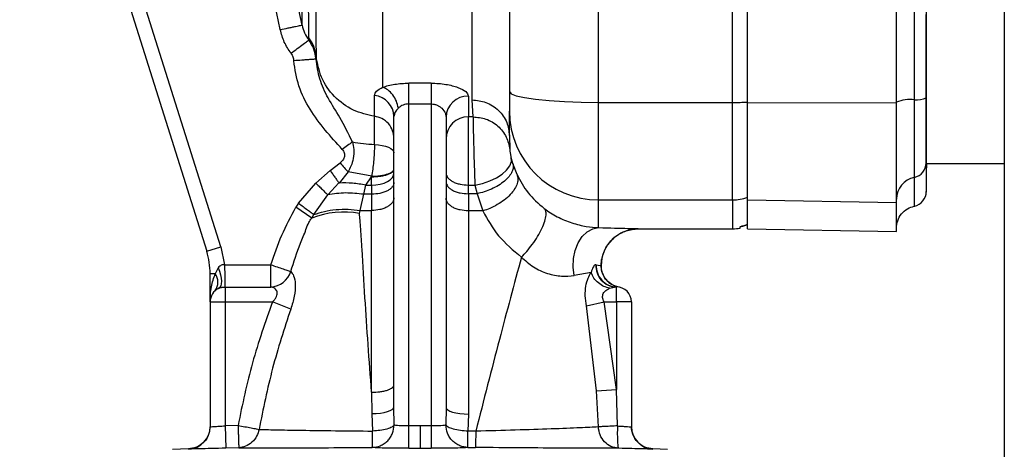
# Paper-space layout 'Blatt2' of a CAD drawing. Units: millimetres. Extents: x 0 to 420, y 0 to 297.
# Drawn here: x 101 to 107, y 189 to 192 of the extents above; entities that cross this region are included whole.
import ezdxf

# ---------------------------------------------------------------- set-up
doc = ezdxf.new("R2010")
doc.units = ezdxf.units.MM

psp = doc.layouts.new('Blatt2')

# ---------------------------------------------------------------- linework, layer by layer
at = {"color": 7, "linetype": 'Continuous', "lineweight": 30}
for p, q in [((107.2016, 231.0871), (107.2016, 154.9871)), ((104.4766, 191.7852), (104.4766, 198.1891)), ((105.3766, 191.7852), (105.3766, 198.1891)), ((100.5873, 194.7703), (101.8435, 190.7862)), ((101.9388, 190.8163), (100.8983, 194.1165)), ((103.8766, 193.0341), (103.8766, 191.8577)), ((102.3378, 192.2734), (102.2041, 192.9082)), ((102.4845, 192.3043), (102.3508, 192.939)), ((106.6766, 191.8759), (106.6766, 192.3759)), ((102.5293, 192.2045), (102.5297, 192.2194)), ((102.5785, 192.0951), (102.578, 192.0756)), ((103.3516, 191.9141), (103.2016, 191.9141)), ((103.2016, 191.775), (103.2016, 191.9141)), ((103.3516, 191.9141), (103.3516, 191.775)), ((106.6766, 191.3759), (106.6766, 191.8759)), ((103.2016, 191.775), (103.3516, 191.775)), ((103.2016, 189.6142), (103.2016, 191.775)), ((103.3516, 191.775), (103.3516, 189.6142)), ((103.6328, 191.6884), (103.6266, 191.8024)), ((104.4766, 191.7852), (105.3766, 191.7852)), ((104.4766, 191.1314), (104.4766, 191.7852)), ((105.3766, 191.1314), (105.3766, 191.7852)), ((105.4771, 191.7852), (106.4771, 191.7831)), ((103.1016, 189.7423), (103.1016, 191.6897)), ((103.4516, 191.6848), (103.4516, 189.7387)), ((103.6328, 191.6884), (103.6016, 191.6884)), ((103.8766, 191.5623), (103.881, 191.47)), ((102.6724, 191.3285), (102.7398, 191.3793)), ((103.9004, 191.3749), (103.8899, 191.4159)), ((103.9281, 191.3005), (103.9004, 191.3749)), ((106.677, 191.3759), (107.2016, 191.3759)), ((102.5764, 191.2443), (102.6724, 191.3285)), ((102.7931, 191.3189), (102.7334, 191.2443)), ((102.9519, 191.2896), (102.7931, 191.3189)), ((102.9513, 191.2859), (102.9519, 191.2896)), ((102.4612, 191.1084), (102.5764, 191.2443)), ((102.7315, 191.2457), (102.657, 191.1653)), ((102.7335, 191.2443), (102.7315, 191.2457)), ((102.8998, 191.1686), (102.9121, 191.2301)), ((102.9121, 191.2301), (102.9513, 191.2859)), ((102.9121, 191.2301), (102.9514, 191.2302)), ((102.9514, 191.2302), (102.9513, 191.2859)), ((102.9514, 191.2302), (102.9513, 191.1689)), ((103.6013, 191.1724), (103.6014, 191.231)), ((103.6014, 191.231), (103.6451, 191.231)), ((103.6451, 191.231), (103.6598, 191.1727)), ((102.5641, 191.0323), (102.657, 191.1653)), ((102.8739, 191.0604), (102.8998, 191.1686)), ((102.9513, 191.1689), (102.8998, 191.1686)), ((102.9513, 191.1689), (102.9512, 191.06)), ((103.6598, 191.1727), (103.6013, 191.1724)), ((103.6013, 191.1724), (103.6013, 191.0574)), ((103.6598, 191.1727), (103.699, 191.057)), ((102.4612, 191.1084), (102.4427, 191.0827)), ((104.4766, 191.1314), (105.3766, 191.1314)), ((104.4766, 190.9453), (104.4766, 191.1314)), ((105.4771, 191.1314), (106.4771, 191.114)), ((102.5493, 191.0086), (102.4427, 191.0827)), ((102.5493, 191.0086), (102.5641, 191.0323)), ((102.8701, 191.0405), (102.8739, 191.0604)), ((102.8739, 191.0604), (102.9512, 191.06)), ((103.699, 191.057), (103.6013, 191.0574)), ((104.7431, 190.9382), (104.743, 190.9401)), ((104.7431, 190.9371), (105.3766, 190.9371)), ((105.4767, 190.9371), (106.4774, 190.9197)), ((101.8435, 190.7862), (101.9388, 190.8163)), ((101.9388, 190.8163), (101.9636, 190.6959)), ((101.9636, 190.6959), (102.2736, 190.6959)), ((102.2736, 190.5466), (102.2736, 190.6959)), ((104.4601, 190.6963), (104.4578, 190.6961)), ((104.4865, 190.6917), (104.4931, 190.6905)), ((104.4924, 190.6921), (104.4965, 190.7287)), ((101.901, 190.6358), (101.8666, 190.6358)), ((101.8666, 190.4471), (101.8666, 190.6358)), ((101.9215, 190.6763), (101.901, 190.6358)), ((104.4252, 190.6437), (104.3111, 190.6227)), ((101.9666, 190.5466), (101.9666, 190.4471)), ((101.9666, 190.5466), (102.2736, 190.5466)), ((104.5504, 190.5385), (104.5937, 190.5471)), ((104.5966, 190.5471), (104.5937, 190.5471)), ((104.5966, 190.4471), (104.5966, 190.5471)), ((101.8666, 190.4471), (101.8666, 189.6094)), ((101.8666, 190.4471), (101.9666, 190.4471)), ((101.9666, 190.4471), (101.9666, 189.6153)), ((101.9666, 190.4471), (102.2856, 190.4471)), ((102.4079, 190.3984), (102.2856, 190.4471)), ((104.3949, 190.4196), (104.5137, 190.4471)), ((104.5966, 189.8596), (104.5137, 190.4471)), ((104.5137, 190.4471), (104.5966, 190.4471)), ((104.6966, 190.4471), (104.5966, 190.4471)), ((104.5966, 190.4471), (104.5966, 189.8596)), ((104.6966, 190.4471), (104.6966, 189.6091)), ((104.4617, 189.8491), (104.3949, 190.4196)), ((102.9513, 189.8405), (102.9536, 189.6976)), ((104.4617, 189.8491), (104.5966, 189.8596)), ((104.4744, 189.608), (104.4617, 189.8491)), ((104.6028, 189.6145), (104.5966, 189.8596)), ((103.1027, 189.6203), (103.1016, 189.7423)), ((103.4516, 189.7387), (103.4506, 189.6203)), ((102.9536, 189.6976), (102.9578, 189.5797)), ((103.6013, 189.6937), (103.5988, 189.5792)), ((102.0541, 189.6181), (101.9666, 189.6153)), ((101.9666, 189.6153), (101.9714, 189.4654)), ((103.2766, 189.6143), (103.2016, 189.6142)), ((103.2019, 189.4643), (103.2016, 189.6142)), ((103.2766, 189.6143), (103.2766, 189.4644)), ((103.3516, 189.6142), (103.2766, 189.6143)), ((103.3516, 189.6142), (103.3513, 189.4643)), ((103.6509, 189.5787), (103.5988, 189.5792)), ((101.7216, 189.4605), (101.6141, 189.4568)), ((102.0589, 189.4682), (101.9714, 189.4654)), ((103.2019, 189.4643), (103.2766, 189.4644)), ((103.2766, 189.4644), (103.3513, 189.4643)), ((103.5978, 189.4704), (103.6496, 189.4699)), ((104.9391, 189.4568), (104.8416, 189.4602))]:
    psp.add_line(p, q, dxfattribs=at)
at = {"color": 1, "linetype": 'Continuous', "lineweight": 30}
for p, q in [((105.3766, 191.1314), (105.3766, 190.9371)), ((104.7431, 190.9372), (104.7431, 190.9382)), ((104.4601, 190.6963), (104.4865, 190.6917)), ((101.7217, 189.4595), (101.7217, 189.4589)), ((104.8415, 189.4585), (104.8415, 189.4592))]:
    psp.add_line(p, q, dxfattribs=at)
at = {"color": 7, "linetype": 'Continuous', "lineweight": 30, "flags": 128}
for points in [[(103.8766, 191.8577), (103.8881, 191.8436), (103.9223, 191.83), (103.9777, 191.8174), (104.0523, 191.8064), (104.1433, 191.7974), (104.247, 191.7907), (104.3595, 191.7866), (104.4766, 191.7852)], [(102.9704, 191.503), (102.9968, 191.5008), (103.0218, 191.4969), (103.0444, 191.4914), (103.0641, 191.4845), (103.0801, 191.4764), (103.0919, 191.4674), (103.0992, 191.4577), (103.1016, 191.4477)], [(103.6451, 191.231), (103.6963, 191.2419), (103.7454, 191.2581), (103.79, 191.2789), (103.8283, 191.3035), (103.8586, 191.3307), (103.8795, 191.3593), (103.8901, 191.3882), (103.8899, 191.4159)], [(102.9514, 191.2302), (102.9807, 191.2317), (103.0088, 191.2362), (103.0348, 191.2436), (103.0576, 191.2536), (103.0763, 191.2657), (103.0902, 191.2795), (103.0987, 191.2946), (103.1016, 191.3102)], [(104.3111, 190.6227), (104.3047, 190.6793), (104.3074, 190.7369), (104.3192, 190.7922), (104.3393, 190.8424), (104.3667, 190.8847), (104.3999, 190.9171), (104.4372, 190.9376), (104.4766, 190.9453)], [(101.9215, 190.6763), (101.9304, 190.6522), (101.9369, 190.6287), (101.941, 190.6065), (101.9425, 190.5864), (101.9413, 190.5688), (101.9374, 190.5545), (101.9311, 190.5437), (101.9225, 190.5369)], [(104.6135, 190.5457), (104.5888, 190.5522), (104.5821, 190.5548)], [(102.9536, 189.6976), (102.9826, 189.6985), (103.0104, 189.7011), (103.036, 189.7053), (103.0584, 189.7109), (103.0767, 189.7176), (103.0904, 189.7253), (103.0988, 189.7336), (103.1016, 189.7423)], [(103.4516, 189.7387), (103.4545, 189.7299), (103.463, 189.7215), (103.4768, 189.7137), (103.4954, 189.7069), (103.5181, 189.7013), (103.544, 189.6971), (103.5721, 189.6946), (103.6013, 189.6937)]]:
    psp.add_lwpolyline(points, dxfattribs=at)
at = {"color": 7, "linetype": 'Continuous', "lineweight": 30}
for centre, radius, start, end in [((102.9561, 191.6867), 0.1455, 1.19506, 84.38873), ((103.5981, 191.6812), 0.1466, 88.64872, 178.58176), ((105.3777, 194.1429), 2.3577, 269.97263, 272.40354), ((106.5717, 191.5606), 0.2443, 84.04339, 112.79861), ((106.614, 191.9655), 0.1628, 264.04339, 292.79861), ((103.6012, 191.5388), 0.1496, 89.84024, 179.83935), ((104.4744, 191.7292), 0.5978, 180.2116, 270.21005), ((103.0175, 192.5723), 1.0704, 259.49806, 267.47595), ((106.5776, 191.3798), 0.0995, 281.27967, 359.84385), ((107.0771, 191.3274), 0.4, 173.03479, 180), ((106.6262, 191.136), 0.1492, 101.27967, 179.84385), ((106.5771, 191.1871), 0.1, 281.52559, 0), ((105.3766, 191.4334), 0.302, 269.99683, 289.33432), ((102.7661, 190.4579), 0.5918, 79.88435, 111.49121), ((104.7431, 190.6872), 0.25, 89.99994, 179.23449), ((105.3766, 191.2371), 0.3, 270, 279.57178), ((101.3666, 190.6358), 0.5, 0, 17.5), ((104.5985, 190.688), 0.141, 176.7176, 268.03598), ((104.6011, 190.6883), 0.1412, 176.76662, 268.16548), ((101.823, 190.5792), 0.0964, 324.04323, 35.95677), ((102.2664, 190.6959), 0.1495, 272.76106, 342.13257), ((101.9666, 190.4471), 0.1, 116.17271, 180), ((104.5966, 190.4471), 0.1, 0, 90), ((101.7166, 189.6094), 0.15, 271.96335, 359.99941), ((104.8466, 189.6091), 0.15, 180.00059, 268.0362)]:
    psp.add_arc(centre, radius, start, end, dxfattribs=at)
at = {"color": 1, "linetype": 'Continuous', "lineweight": 30}
psp.add_arc((104.6381, 190.6886), 0.145, 179.23388, 247.30151, dxfattribs=at)
at = {"color": 7, "linetype": 'Continuous', "lineweight": 30}
for points in [[(105.4771, 191.7852), (105.4771, 192.3174), (105.4771, 193.3818), (105.4771, 194.9871), (105.4771, 196.5925), (105.4771, 197.6569), (105.4771, 198.1891)], [(106.4771, 191.7831), (106.4771, 192.3156), (106.4771, 193.3807), (106.4771, 194.9871), (106.4771, 196.5936), (106.4771, 197.6586), (106.4771, 198.1912)], [(106.5971, 198.1707), (106.5971, 197.6416), (106.5971, 196.5833), (106.5971, 194.9871), (106.5971, 193.391), (106.5971, 192.3327), (106.5971, 191.8036)], [(105.4766, 191.7873), (105.4766, 192.1858), (105.4766, 192.9828), (105.4766, 193.7839), (105.4766, 194.1845)], [(103.8766, 191.8577), (103.8766, 191.8414), (103.8766, 191.8088), (103.8766, 191.7681), (103.8766, 191.7378), (103.8766, 191.7306), (103.8766, 191.727)], [(105.4771, 191.1314), (105.4771, 191.1494), (105.4771, 191.1854), (105.4771, 191.3368), (105.4771, 191.5406), (105.4771, 191.7037), (105.4771, 191.7852)], [(106.4771, 191.114), (106.4771, 191.1325), (106.4771, 191.1693), (106.4771, 191.3243), (106.4771, 191.5328), (106.4771, 191.6997), (106.4771, 191.7831)], [(106.5971, 191.8036), (106.5971, 191.7386), (106.5971, 191.6086), (106.5971, 191.4461), (106.5971, 191.3253), (106.5971, 191.2966), (106.5971, 191.2823)], [(103.8766, 191.5623), (103.8766, 191.5801), (103.8766, 191.6159), (103.8766, 191.6899), (103.8766, 191.727)], [(102.8224, 191.5198), (102.8118, 191.5121), (102.7907, 191.4967), (102.7665, 191.479), (102.7543, 191.4702)], [(102.7398, 191.3793), (102.7492, 191.3686), (102.7681, 191.3472), (102.7847, 191.3284), (102.7931, 191.3189)], [(105.4766, 190.9665), (105.4766, 190.9832), (105.4766, 191.0166), (105.4766, 191.1045), (105.4766, 191.1484)], [(105.4771, 190.9371), (105.4771, 190.9452), (105.4771, 190.9615), (105.4771, 191.0747), (105.4771, 191.1314)], [(106.4771, 190.9197), (106.4771, 190.9278), (106.4771, 190.944), (106.4771, 191.0574), (106.4771, 191.114)]]:
    psp.add_open_spline(points, degree=3, dxfattribs=at)
for points, knots in [([(106.6771, 198.1588), (106.6771, 197.6319), (106.6771, 196.5775), (106.6771, 194.9873), (106.6771, 193.3969), (106.6771, 192.3426), (106.6771, 191.8154)], [0, 0, 0, 0, 0.249913, 0.5, 0.749999, 1, 1, 1, 1]), ([(102.4845, 192.3043), (102.4845, 192.3249), (102.4845, 192.366), (102.4845, 192.4956), (102.4845, 192.672), (102.4845, 192.8965), (102.4845, 193.1632), (102.4845, 193.4674), (102.4845, 193.8013), (102.4845, 194.043), (102.4845, 194.1639)], [0, 0, 0, 0, 0.125, 0.25, 0.375001, 0.500002, 0.625002, 0.750002, 0.875002, 1, 1, 1, 1]), ([(102.5297, 192.2194), (102.5292, 192.2607), (102.5284, 192.3433), (102.5283, 192.5407), (102.5282, 192.6394)], [0, 0, 0, 0, 0.499929, 1, 1, 1, 1]), ([(102.5766, 192.5165), (102.5767, 192.4159), (102.5768, 192.2152), (102.5779, 192.1351), (102.5785, 192.0951)], [0, 0, 0, 0, 0.5009712, 1, 1, 1, 1]), ([(103.0266, 191.8873), (103.0266, 191.9677), (103.0266, 192.1283), (103.0266, 192.3813), (103.0266, 192.5078)], [0, 0, 0, 0, 0.500138, 1, 1, 1, 1]), ([(103.6266, 191.8024), (103.6266, 191.8405), (103.6266, 191.9168), (103.6266, 192.0795), (103.6266, 192.2728), (103.6266, 192.4294), (103.6266, 192.5078)], [0, 0, 0, 0, 0.249893, 0.49986, 0.749902, 1, 1, 1, 1]), ([(102.3378, 192.2734), (102.356, 192.2772), (102.384, 192.2831), (102.4177, 192.2902), (102.441, 192.2952), (102.46, 192.2992), (102.4785, 192.3031), (102.4822, 192.3038), (102.4845, 192.3043)], [0, 0, 0, 0, 0.239797, 0.368579, 0.500001, 0.631423, 0.760205, 1, 1, 1, 1]), ([(102.4845, 192.3043), (102.4893, 192.2865), (102.4988, 192.2508), (102.5192, 192.2199), (102.5293, 192.2045)], [0, 0, 0, 0, 0.500574, 1, 1, 1, 1]), ([(102.4095, 192.1149), (102.3932, 192.1394), (102.3607, 192.1883), (102.3454, 192.245), (102.3378, 192.2734)], [0, 0, 0, 0, 0.499985, 1, 1, 1, 1]), ([(102.5785, 192.0951), (102.5748, 192.1175), (102.5673, 192.1623), (102.5422, 192.2004), (102.5297, 192.2194)], [0, 0, 0, 0, 0.5, 1, 1, 1, 1]), ([(102.4095, 192.1149), (102.424, 192.1257), (102.4541, 192.1483), (102.4934, 192.1777), (102.5216, 192.1988), (102.5268, 192.2027), (102.5293, 192.2045)], [0, 0, 0, 0, 0.240962, 0.5, 0.759038, 1, 1, 1, 1]), ([(102.578, 192.0756), (102.5745, 192.0988), (102.5674, 192.1452), (102.542, 192.1848), (102.5293, 192.2045)], [0, 0, 0, 0, 0.499805, 1, 1, 1, 1]), ([(102.4095, 192.1149), (102.4144, 192.1071), (102.4243, 192.0916), (102.4271, 192.0734), (102.4284, 192.0643)], [0, 0, 0, 0, 0.49998, 1, 1, 1, 1]), ([(102.9704, 191.692), (102.9218, 191.7029), (102.8219, 191.7252), (102.6966, 191.8199), (102.6065, 191.9475), (102.5876, 192.0469), (102.5785, 192.0951)], [0, 0, 0, 0, 0.243818, 0.501533, 0.758414, 1, 1, 1, 1]), ([(102.578, 192.0756), (102.5756, 192.0754), (102.572, 192.0751), (102.5531, 192.0737), (102.5338, 192.0722), (102.51, 192.0705), (102.4756, 192.0679), (102.447, 192.0657), (102.4284, 192.0643)], [0, 0, 0, 0, 0.239761, 0.368556, 0.5, 0.631444, 0.760239, 1, 1, 1, 1]), ([(102.7543, 191.4702), (102.6764, 191.5557), (102.5596, 191.684), (102.4546, 191.8928), (102.4372, 192.0072), (102.4284, 192.0643)], [0, 0, 0, 0, 0.500246, 0.750193, 1, 1, 1, 1]), ([(102.8224, 191.5198), (102.7953, 191.5754), (102.7459, 191.6764), (102.6593, 191.8085), (102.5985, 191.9394), (102.5847, 192.0309), (102.578, 192.0756)], [0, 0, 0, 0, 0.304988, 0.555002, 0.782702, 1, 1, 1, 1]), ([(102.9704, 191.8315), (102.9727, 191.8414), (102.9772, 191.8606), (103.0104, 191.8785), (103.0266, 191.8873)], [0, 0, 0, 0, 0.5133847, 1, 1, 1, 1]), ([(103.0266, 191.8873), (103.0386, 191.8911), (103.0626, 191.8989), (103.1058, 191.9073), (103.1526, 191.913), (103.1852, 191.9137), (103.2016, 191.9141)], [0, 0, 0, 0, 0.24766, 0.497107, 0.748119, 1, 1, 1, 1]), ([(103.1316, 191.747), (103.1276, 191.7625), (103.1195, 191.7943), (103.0941, 191.8371), (103.062, 191.8711), (103.0382, 191.882), (103.0266, 191.8873)], [0, 0, 0, 0, 0.243119, 0.499998, 0.756877, 1, 1, 1, 1]), ([(103.3516, 191.9141), (103.3685, 191.9137), (103.4021, 191.9129), (103.466, 191.905), (103.5346, 191.8873), (103.5907, 191.8581), (103.598, 191.8378), (103.6016, 191.8277)], [0, 0, 0, 0, 0.128171, 0.25586, 0.507414, 0.755002, 1, 1, 1, 1]), ([(102.9704, 191.692), (102.9704, 191.7069), (102.9704, 191.7366), (102.9704, 191.7999), (102.9704, 191.8315)], [0, 0, 0, 0, 0.500242, 1, 1, 1, 1]), ([(103.6016, 191.8277), (103.6016, 191.7961), (103.6016, 191.7329), (103.6016, 191.7032), (103.6016, 191.6884)], [0, 0, 0, 0, 0.49995, 1, 1, 1, 1]), ([(103.2016, 191.775), (103.1951, 191.7746), (103.1817, 191.7738), (103.1631, 191.7679), (103.1458, 191.7589), (103.1365, 191.7512), (103.1316, 191.747)], [0, 0, 0, 0, 0.232754, 0.478728, 0.722386, 1, 1, 1, 1]), ([(103.3516, 191.775), (103.3583, 191.7746), (103.3721, 191.7737), (103.3912, 191.7674), (103.4088, 191.7579), (103.431, 191.7399), (103.4441, 191.7193), (103.4507, 191.6986), (103.4513, 191.69), (103.4516, 191.6848)], [0, 0, 0, 0, 0.1087122, 0.2238746, 0.3378501, 0.468413, 0.7785208, 0.8654768, 1, 1, 1, 1]), ([(103.6266, 191.8024), (103.6581, 191.7992), (103.7064, 191.7942), (103.7646, 191.7643), (103.8047, 191.7333), (103.837, 191.6948), (103.8681, 191.6389), (103.8733, 191.5925), (103.8766, 191.5623)], [0, 0, 0, 0, 0.239457, 0.368361, 0.5, 0.631639, 0.760543, 1, 1, 1, 1]), ([(105.4766, 191.1484), (105.4766, 191.1684), (105.4766, 191.2049), (105.4765, 191.3507), (105.4766, 191.5408), (105.4766, 191.7), (105.4766, 191.7873)], [0, 0, 0, 0, 0.273192, 0.500306, 0.726237, 1, 1, 1, 1]), ([(106.6771, 191.8154), (106.6771, 191.7622), (106.6771, 191.6647), (106.6771, 191.5283), (106.6771, 191.4195), (106.6771, 191.3924), (106.6771, 191.3795)], [0, 0, 0, 0, 0.24451, 0.448683, 0.737881, 1, 1, 1, 1]), ([(103.1016, 191.5441), (103.0998, 191.5614), (103.0961, 191.5974), (103.0665, 191.6448), (103.0229, 191.68), (102.9875, 191.6881), (102.9704, 191.692)], [0, 0, 0, 0, 0.241657, 0.5, 0.758343, 1, 1, 1, 1]), ([(102.9704, 191.503), (102.9704, 191.5276), (102.9704, 191.577), (102.9704, 191.6348), (102.9704, 191.6769), (102.9704, 191.687), (102.9704, 191.692)], [0, 0, 0, 0, 0.25001, 0.499993, 0.750003, 1, 1, 1, 1]), ([(103.1316, 191.747), (103.123, 191.7381), (103.1055, 191.7201), (103.1029, 191.6999), (103.1016, 191.6897)], [0, 0, 0, 0, 0.492657, 1, 1, 1, 1]), ([(103.6014, 191.231), (103.6014, 191.2534), (103.6013, 191.2983), (103.6013, 191.3741), (103.6013, 191.4503), (103.6014, 191.5228), (103.6014, 191.5868), (103.6015, 191.6381), (103.6015, 191.6748), (103.6016, 191.6839), (103.6016, 191.6884)], [0, 0, 0, 0, 0.125003, 0.250003, 0.374998, 0.499989, 0.624997, 0.749997, 0.875001, 1, 1, 1, 1]), ([(103.6328, 191.6884), (103.662, 191.6855), (103.7225, 191.6794), (103.8021, 191.63), (103.8611, 191.5574), (103.8745, 191.4984), (103.881, 191.47)], [0, 0, 0, 0, 0.241599, 0.5, 0.758401, 1, 1, 1, 1]), ([(103.6328, 191.6884), (103.6328, 191.6838), (103.6329, 191.6747), (103.6336, 191.6374), (103.6346, 191.5857), (103.6361, 191.5213), (103.638, 191.4488), (103.6402, 191.373), (103.6427, 191.2978), (103.6443, 191.2533), (103.6451, 191.231)], [0, 0, 0, 0, 0.126061, 0.251942, 0.377639, 0.502847, 0.627629, 0.751952, 0.875971, 1, 1, 1, 1]), ([(102.8224, 191.5198), (102.8259, 191.5033), (102.8336, 191.4674), (102.83, 191.4111), (102.8158, 191.3597), (102.8001, 191.3315), (102.7931, 191.3189)], [0, 0, 0, 0, 0.245513, 0.533761, 0.79226, 1, 1, 1, 1]), ([(102.9704, 191.503), (102.9701, 191.4837), (102.9696, 191.4462), (102.9638, 191.3726), (102.9565, 191.3218), (102.9519, 191.2896)], [0, 0, 0, 0, 0.276637, 0.54083, 1, 1, 1, 1]), ([(102.7543, 191.4702), (102.7592, 191.4629), (102.7666, 191.4519), (102.7704, 191.4347), (102.7695, 191.4217), (102.7651, 191.4094), (102.7558, 191.3945), (102.7461, 191.3853), (102.7398, 191.3793)], [0, 0, 0, 0, 0.249784, 0.376896, 0.499644, 0.61819, 0.749777, 1, 1, 1, 1]), ([(103.8899, 191.4159), (103.8894, 191.4185), (103.8883, 191.4235), (103.8865, 191.4325), (103.8849, 191.4417), (103.8835, 191.4504), (103.8825, 191.4579), (103.8814, 191.4664), (103.8811, 191.4685), (103.881, 191.47)], [0, 0, 0, 0, 0.116092, 0.225459, 0.333859, 0.44755, 0.571037, 0.705831, 1, 1, 1, 1]), ([(103.9004, 191.3749), (103.9018, 191.3665), (103.9046, 191.3492), (103.8959, 191.3196), (103.8763, 191.2882), (103.8451, 191.2568), (103.8045, 191.2278), (103.7577, 191.2035), (103.7088, 191.1845), (103.6758, 191.1766), (103.6598, 191.1727)], [0, 0, 0, 0, 0.114861, 0.237992, 0.367326, 0.5, 0.632675, 0.762009, 0.885139, 1, 1, 1, 1]), ([(106.6771, 191.3795), (106.6771, 191.3269), (106.6771, 191.2215), (106.6771, 191.1711), (106.6771, 191.1871), (106.6771, 191.1871)], [0, 0, 0, 0, 0.499868, 0.999916, 1, 1, 1, 1]), ([(102.6724, 191.3285), (102.6778, 191.321), (102.6886, 191.3058), (102.7043, 191.2838), (102.7191, 191.2632), (102.7274, 191.2515), (102.7315, 191.2457)], [0, 0, 0, 0, 0.247434, 0.499477, 0.751788, 1, 1, 1, 1]), ([(102.9513, 191.2859), (102.9702, 191.2866), (102.9993, 191.2877), (103.0343, 191.2942), (103.0584, 191.3009), (103.0778, 191.3093), (103.0965, 191.3214), (103.0996, 191.3316), (103.1016, 191.3381)], [0, 0, 0, 0, 0.239432, 0.368345, 0.5, 0.631655, 0.760568, 1, 1, 1, 1]), ([(102.9519, 191.2896), (102.9708, 191.2903), (102.9997, 191.2914), (103.0346, 191.2977), (103.0586, 191.3042), (103.0779, 191.3123), (103.0965, 191.3241), (103.0996, 191.3339), (103.1016, 191.3403)], [0, 0, 0, 0, 0.239486, 0.368379, 0.5, 0.631621, 0.760514, 1, 1, 1, 1]), ([(103.4516, 191.3105), (103.4536, 191.3005), (103.4567, 191.2852), (103.4753, 191.2667), (103.4947, 191.2539), (103.5187, 191.2436), (103.5535, 191.2337), (103.5825, 191.2321), (103.6014, 191.231)], [0, 0, 0, 0, 0.239479, 0.368375, 0.5, 0.631625, 0.760521, 1, 1, 1, 1]), ([(103.9281, 191.3005), (103.9307, 191.2917), (103.9362, 191.2735), (103.9309, 191.2405), (103.9141, 191.204), (103.8844, 191.166), (103.8444, 191.13), (103.7975, 191.0988), (103.7482, 191.0737), (103.715, 191.0624), (103.699, 191.057)], [0, 0, 0, 0, 0.113868, 0.236768, 0.366524, 0.500001, 0.633478, 0.763233, 0.886133, 1, 1, 1, 1]), ([(103.9281, 191.3005), (103.9497, 191.2588), (103.9922, 191.1768), (104.0717, 191.1074), (104.1108, 191.0734)], [0, 0, 0, 0, 0.509032, 1, 1, 1, 1]), ([(102.5764, 191.2443), (102.5839, 191.2369), (102.5991, 191.222), (102.621, 191.2007), (102.641, 191.181), (102.6517, 191.1705), (102.657, 191.1653)], [0, 0, 0, 0, 0.247146, 0.5, 0.752854, 1, 1, 1, 1]), ([(102.9121, 191.2301), (102.8822, 191.2352), (102.8207, 191.2455), (102.7631, 191.2447), (102.7335, 191.2443)], [0, 0, 0, 0, 0.485903, 1, 1, 1, 1]), ([(103.1016, 191.2489), (103.0996, 191.2388), (103.0965, 191.2233), (103.0778, 191.2046), (103.0583, 191.1918), (103.0343, 191.1815), (102.9993, 191.1715), (102.9702, 191.1699), (102.9513, 191.1689)], [0, 0, 0, 0, 0.23943, 0.368344, 0.5, 0.631657, 0.760571, 1, 1, 1, 1]), ([(103.4516, 191.2519), (103.4536, 191.2419), (103.4567, 191.2265), (103.4753, 191.208), (103.4946, 191.1953), (103.5186, 191.185), (103.5535, 191.1751), (103.5825, 191.1734), (103.6013, 191.1724)], [0, 0, 0, 0, 0.239483, 0.368377, 0.499999, 0.631621, 0.760516, 1, 1, 1, 1]), ([(102.8998, 191.1686), (102.8581, 191.1731), (102.772, 191.1825), (102.6962, 191.1712), (102.657, 191.1653)], [0, 0, 0, 0, 0.483565, 1, 1, 1, 1]), ([(102.4612, 191.1084), (102.4713, 191.101), (102.4919, 191.0857), (102.5208, 191.0644), (102.5462, 191.0455), (102.5582, 191.0367), (102.5641, 191.0323)], [0, 0, 0, 0, 0.245873, 0.5, 0.754127, 1, 1, 1, 1]), ([(103.1016, 191.1455), (103.0996, 191.1347), (103.0965, 191.1181), (103.0777, 191.0982), (103.0583, 191.0845), (103.0342, 191.0735), (102.9992, 191.0629), (102.9701, 191.0611), (102.9512, 191.06)], [0, 0, 0, 0, 0.239423, 0.368338, 0.499999, 0.63166, 0.760576, 1, 1, 1, 1]), ([(103.6013, 191.0574), (103.5824, 191.0585), (103.5534, 191.0603), (103.5186, 191.071), (103.4946, 191.082), (103.4753, 191.0956), (103.4567, 191.1155), (103.4536, 191.1319), (103.4516, 191.1427)], [0, 0, 0, 0, 0.239489, 0.368381, 0.5, 0.631619, 0.760511, 1, 1, 1, 1]), ([(106.4771, 190.9422), (106.4787, 190.9588), (106.482, 190.993), (106.5087, 191.0388), (106.5482, 191.0741), (106.5811, 191.0842), (106.5971, 191.0891)], [0, 0, 0, 0, 0.242529, 0.5, 0.757471, 1, 1, 1, 1]), ([(102.2736, 190.6959), (102.297, 190.7625), (102.3436, 190.8957), (102.4097, 191.0204), (102.4427, 191.0827)], [0, 0, 0, 0, 0.500237, 1, 1, 1, 1]), ([(102.5641, 191.0323), (102.5867, 191.0404), (102.6315, 191.0563), (102.7104, 191.0675), (102.7919, 191.0698), (102.8471, 191.0635), (102.8739, 191.0604)], [0, 0, 0, 0, 0.260519, 0.51702, 0.764778, 1, 1, 1, 1]), ([(102.9513, 189.8405), (102.9354, 190.0547), (102.911, 190.3846), (102.8915, 190.7401), (102.8797, 190.9109), (102.874, 190.9908), (102.8713, 191.0254), (102.8701, 191.0405)], [0, 0, 0, 0, 0.511114, 0.787302, 0.907012, 0.959351, 1, 1, 1, 1]), ([(102.9513, 189.8405), (102.9512, 190.054), (102.9512, 190.4815), (102.9512, 190.867), (102.9512, 191.06)], [0, 0, 0, 0, 0.4994103, 1, 1, 1, 1]), ([(103.6013, 191.0574), (103.6012, 190.8423), (103.6012, 190.4129), (103.6013, 189.9332), (103.6013, 189.6937)], [0, 0, 0, 0, 0.5007397, 1, 1, 1, 1]), ([(103.699, 191.057), (103.7303, 190.9996), (103.7932, 190.8844), (103.9027, 190.7933), (103.9577, 190.7475)], [0, 0, 0, 0, 0.497614, 1, 1, 1, 1]), ([(103.9577, 190.7475), (103.9697, 190.7599), (103.995, 190.7859), (104.0326, 190.8331), (104.0679, 190.8857), (104.0969, 190.9395), (104.1164, 190.9888), (104.1245, 191.0288), (104.1228, 191.0579), (104.1147, 191.0684), (104.1108, 191.0734)], [0, 0, 0, 0, 0.111651, 0.234003, 0.364697, 0.5, 0.635303, 0.765997, 0.888349, 1, 1, 1, 1]), ([(104.1108, 191.0734), (104.1247, 191.0634), (104.1518, 191.044), (104.1986, 191.0173), (104.2474, 190.9945), (104.3151, 190.9695), (104.3989, 190.9501), (104.45, 190.9469), (104.4766, 190.9453)], [0, 0, 0, 0, 0.123254, 0.239394, 0.356826, 0.476096, 0.726939, 1, 1, 1, 1]), ([(102.4087, 190.6501), (102.4289, 190.7141), (102.459, 190.8096), (102.5061, 190.9166), (102.5254, 190.9756), (102.5424, 190.999), (102.5493, 191.0086)], [0, 0, 0, 0, 0.520311, 0.775723, 0.90917, 1, 1, 1, 1]), ([(105.4766, 190.9665), (105.4687, 190.9633), (105.4547, 190.9577), (105.4351, 190.9531), (105.4266, 190.9512)], [0, 0, 0, 0, 0.564982, 1, 1, 1, 1]), ([(105.4266, 190.9512), (105.4351, 190.9531), (105.4547, 190.9577), (105.4687, 190.9633), (105.4766, 190.9665)], [0, 0, 0, 0, 0.4350067, 1, 1, 1, 1]), ([(104.4766, 190.9453), (104.5501, 190.9433), (104.6603, 190.9404), (104.7317, 190.9379), (104.7393, 190.9374), (104.7431, 190.9372)], [0, 0, 0, 0, 0.499523, 0.749939, 1, 1, 1, 1]), ([(104.4965, 190.7287), (104.5043, 190.7569), (104.52, 190.8142), (104.5805, 190.8837), (104.6587, 190.9292), (104.7156, 190.9347), (104.7431, 190.9373)], [0, 0, 0, 0, 0.249042, 0.507496, 0.761819, 1, 1, 1, 1]), ([(105.4266, 190.9413), (105.4266, 190.9413), (105.4266, 190.9381), (105.4266, 190.9446), (105.4266, 190.9512)], [0, 0, 0, 0, 0.000099, 1, 1, 1, 1]), ([(101.9636, 190.6959), (101.9597, 190.696), (101.9519, 190.6964), (101.9405, 190.6929), (101.9299, 190.6862), (101.9244, 190.6797), (101.9215, 190.6763)], [0, 0, 0, 0, 0.234994, 0.461984, 0.719536, 1, 1, 1, 1]), ([(101.9636, 190.6959), (101.9638, 190.6805), (101.9642, 190.6552), (101.9647, 190.6214), (101.9651, 190.5943), (101.9655, 190.5724), (101.966, 190.5541), (101.9664, 190.5495), (101.9666, 190.5466)], [0, 0, 0, 0, 0.2079046, 0.3435868, 0.5001798, 0.6575953, 0.7934908, 1, 1, 1, 1]), ([(102.2736, 190.6959), (102.2881, 190.691), (102.3179, 190.6809), (102.3583, 190.6672), (102.3912, 190.656), (102.4029, 190.652), (102.4087, 190.6501)], [0, 0, 0, 0, 0.243738, 0.499998, 0.754935, 1, 1, 1, 1]), ([(103.9577, 190.7475), (103.9086, 190.5653), (103.8082, 190.192), (103.7041, 189.7863), (103.6509, 189.5787)], [0, 0, 0, 0, 0.488007, 1, 1, 1, 1]), ([(103.9577, 190.7475), (103.9831, 190.7242), (104.0208, 190.6896), (104.0843, 190.6558), (104.1488, 190.6306), (104.2313, 190.6156), (104.2842, 190.6203), (104.3111, 190.6227)], [0, 0, 0, 0, 0.253222, 0.376357, 0.498683, 0.745155, 1, 1, 1, 1]), ([(104.4578, 190.6961), (104.4551, 190.6953), (104.4494, 190.6935), (104.4363, 190.6779), (104.4298, 190.6578), (104.4252, 190.6437)], [0, 0, 0, 0, 0.214884, 0.446672, 1, 1, 1, 1]), ([(101.8666, 190.4471), (101.8676, 190.4806), (101.8696, 190.545), (101.8908, 190.6064), (101.901, 190.6358)], [0, 0, 0, 0, 0.51936, 1, 1, 1, 1]), ([(102.4087, 190.6501), (102.4155, 190.6421), (102.4298, 190.6256), (102.4412, 190.565), (102.4357, 190.4855), (102.4171, 190.4274), (102.4079, 190.3984)], [0, 0, 0, 0, 0.22789, 0.475893, 0.738158, 1, 1, 1, 1]), ([(104.3949, 190.4196), (104.3915, 190.4426), (104.3845, 190.4891), (104.3891, 190.5532), (104.4035, 190.6073), (104.4181, 190.6317), (104.4253, 190.6437)], [0, 0, 0, 0, 0.253106, 0.510154, 0.76067, 1, 1, 1, 1]), ([(104.5504, 190.5385), (104.5373, 190.5418), (104.5104, 190.5485), (104.4736, 190.5728), (104.4429, 190.6052), (104.4311, 190.631), (104.4253, 190.6437)], [0, 0, 0, 0, 0.244292, 0.5, 0.755708, 1, 1, 1, 1]), ([(104.5843, 190.554), (104.5712, 190.5605), (104.5448, 190.5739), (104.515, 190.6081), (104.496, 190.6483), (104.494, 190.6768), (104.4931, 190.6906)], [0, 0, 0, 0, 0.250333, 0.507119, 0.76008, 1, 1, 1, 1]), ([(101.9225, 190.5369), (101.9293, 190.5397), (101.9429, 190.5453), (101.9587, 190.5462), (101.9666, 190.5466)], [0, 0, 0, 0, 0.500355, 1, 1, 1, 1]), ([(102.2856, 190.4471), (102.2913, 190.4532), (102.3016, 190.4642), (102.313, 190.482), (102.3186, 190.4993), (102.3177, 190.5148), (102.3109, 190.5276), (102.3005, 190.5372), (102.2874, 190.5439), (102.2783, 190.5457), (102.2736, 190.5466)], [0, 0, 0, 0, 0.146477, 0.266702, 0.381191, 0.493292, 0.601996, 0.734586, 0.865691, 1, 1, 1, 1]), ([(104.5137, 190.4471), (104.5112, 190.452), (104.5065, 190.4613), (104.5029, 190.476), (104.5031, 190.4902), (104.5089, 190.5081), (104.5252, 190.5263), (104.5417, 190.5343), (104.5504, 190.5385)], [0, 0, 0, 0, 0.124304, 0.235624, 0.346527, 0.463037, 0.715994, 1, 1, 1, 1]), ([(102.2856, 190.4471), (102.2376, 190.3116), (102.1416, 190.0405), (102.0833, 189.7589), (102.0541, 189.6181)], [0, 0, 0, 0, 0.499929, 1, 1, 1, 1]), ([(102.4079, 190.3984), (102.3648, 190.2666), (102.2784, 190.0018), (102.2229, 189.7284), (102.1951, 189.591)], [0, 0, 0, 0, 0.497463, 1, 1, 1, 1]), ([(102.9513, 189.8405), (102.9702, 189.8411), (102.9993, 189.8421), (103.0343, 189.8483), (103.0583, 189.8547), (103.0778, 189.8627), (103.0965, 189.8742), (103.0996, 189.8839), (103.1016, 189.8901)], [0, 0, 0, 0, 0.239428, 0.368342, 0.5, 0.631658, 0.760572, 1, 1, 1, 1]), ([(101.8666, 189.6103), (101.8646, 189.5919), (101.8606, 189.5538), (101.8272, 189.5036), (101.7781, 189.4685), (101.7402, 189.4631), (101.7218, 189.4605)], [0, 0, 0, 0, 0.242011, 0.500071, 0.758095, 1, 1, 1, 1]), ([(101.8666, 189.6094), (101.8681, 189.6093), (101.8711, 189.6091), (101.8938, 189.6102), (101.9207, 189.6119), (101.9457, 189.6137), (101.9595, 189.6148), (101.9666, 189.6153)], [0, 0, 0, 0, 0.24781, 0.498831, 0.734751, 0.863832, 1, 1, 1, 1]), ([(102.0541, 189.6181), (102.0547, 189.5991), (102.0556, 189.5698), (102.0567, 189.5349), (102.0575, 189.5111), (102.0581, 189.492), (102.0587, 189.4737), (102.0588, 189.4704), (102.0589, 189.4682)], [0, 0, 0, 0, 0.244122, 0.374243, 0.506185, 0.637227, 0.764751, 1, 1, 1, 1]), ([(102.0541, 189.6181), (102.0694, 189.6152), (102.1007, 189.6091), (102.1433, 189.6009), (102.1775, 189.5943), (102.1893, 189.5921), (102.1951, 189.591)], [0, 0, 0, 0, 0.2435088, 0.4999865, 0.7564724, 1, 1, 1, 1]), ([(102.1951, 189.591), (102.1907, 189.5751), (102.1818, 189.5424), (102.1493, 189.5025), (102.1068, 189.4748), (102.0745, 189.4703), (102.0589, 189.4682)], [0, 0, 0, 0, 0.242697, 0.5, 0.757303, 1, 1, 1, 1]), ([(102.1951, 189.591), (102.2276, 189.5901), (102.2929, 189.5883), (102.4767, 189.5855), (102.7025, 189.5824), (102.8728, 189.5806), (102.9578, 189.5797)], [0, 0, 0, 0, 0.249584, 0.500346, 0.750916, 1, 1, 1, 1]), ([(102.9556, 189.4704), (102.9741, 189.4726), (103.0025, 189.476), (103.0367, 189.4949), (103.0602, 189.5143), (103.0791, 189.5382), (103.0975, 189.5728), (103.1006, 189.6016), (103.1027, 189.6203)], [0, 0, 0, 0, 0.239642, 0.368479, 0.499999, 0.631518, 0.760356, 1, 1, 1, 1]), ([(102.9556, 189.4704), (102.9559, 189.4723), (102.9566, 189.4762), (102.9573, 189.5005), (102.9578, 189.5356), (102.9578, 189.5653), (102.9578, 189.5797)], [0, 0, 0, 0, 0.2436666, 0.5, 0.7563334, 1, 1, 1, 1]), ([(103.1027, 189.6203), (103.0986, 189.6156), (103.0902, 189.606), (103.0559, 189.5931), (103.0098, 189.5834), (102.9748, 189.5809), (102.9578, 189.5797)], [0, 0, 0, 0, 0.242096, 0.499994, 0.757896, 1, 1, 1, 1]), ([(103.2016, 189.6142), (103.1898, 189.6143), (103.1661, 189.6143), (103.1356, 189.6155), (103.1118, 189.6175), (103.1058, 189.6193), (103.1027, 189.6203)], [0, 0, 0, 0, 0.247167, 0.499607, 0.736415, 1, 1, 1, 1]), ([(103.4506, 189.6203), (103.4475, 189.6194), (103.4415, 189.6175), (103.4177, 189.6156), (103.3872, 189.6143), (103.3634, 189.6143), (103.3516, 189.6142)], [0, 0, 0, 0, 0.263682, 0.50039, 0.752827, 1, 1, 1, 1]), ([(103.5978, 189.4704), (103.5792, 189.4726), (103.5508, 189.4761), (103.5166, 189.4949), (103.4931, 189.5143), (103.4741, 189.5382), (103.4558, 189.5728), (103.4526, 189.6016), (103.4506, 189.6203)], [0, 0, 0, 0, 0.23964, 0.368478, 0.499998, 0.631519, 0.760357, 1, 1, 1, 1]), ([(103.5988, 189.5792), (103.5815, 189.5803), (103.5457, 189.5827), (103.4985, 189.5925), (103.4632, 189.6056), (103.4547, 189.6155), (103.4506, 189.6203)], [0, 0, 0, 0, 0.241828, 0.500013, 0.758191, 1, 1, 1, 1]), ([(103.5978, 189.4704), (103.5978, 189.4722), (103.5978, 189.4757), (103.5981, 189.4986), (103.5984, 189.5335), (103.5987, 189.564), (103.5988, 189.5792)], [0, 0, 0, 0, 0.23129, 0.482711, 0.743429, 1, 1, 1, 1]), ([(103.6509, 189.5787), (103.6507, 189.5643), (103.6504, 189.5348), (103.65, 189.4998), (103.6497, 189.4757), (103.6496, 189.4718), (103.6496, 189.4699)], [0, 0, 0, 0, 0.243701, 0.5, 0.756299, 1, 1, 1, 1]), ([(104.4744, 189.608), (104.4377, 189.6058), (104.364, 189.6015), (104.1637, 189.5941), (103.9215, 189.5863), (103.741, 189.5812), (103.6509, 189.5787)], [0, 0, 0, 0, 0.24831, 0.498793, 0.749792, 1, 1, 1, 1]), ([(104.6028, 189.6145), (104.5884, 189.6138), (104.56, 189.6124), (104.5224, 189.6106), (104.4917, 189.609), (104.4802, 189.6083), (104.4744, 189.608)], [0, 0, 0, 0, 0.253126, 0.499869, 0.746668, 1, 1, 1, 1]), ([(104.6105, 189.4645), (104.5929, 189.4671), (104.5578, 189.4724), (104.5142, 189.5059), (104.4823, 189.5521), (104.4771, 189.5893), (104.4744, 189.608)], [0, 0, 0, 0, 0.251092, 0.499996, 0.748906, 1, 1, 1, 1]), ([(104.6028, 189.6145), (104.6023, 189.5949), (104.6015, 189.5559), (104.6029, 189.5071), (104.6058, 189.4718), (104.6089, 189.4669), (104.6105, 189.4645)], [0, 0, 0, 0, 0.2511851, 0.4999981, 0.7488166, 1, 1, 1, 1]), ([(104.6028, 189.6145), (104.6159, 189.6135), (104.6408, 189.6116), (104.6714, 189.6098), (104.6925, 189.6088), (104.6952, 189.609), (104.6966, 189.6091)], [0, 0, 0, 0, 0.262652, 0.500438, 0.751732, 1, 1, 1, 1]), ([(104.8414, 189.4602), (104.823, 189.4628), (104.7851, 189.4682), (104.736, 189.5033), (104.7026, 189.5535), (104.6986, 189.5915), (104.6966, 189.61)], [0, 0, 0, 0, 0.241906, 0.499929, 0.757988, 1, 1, 1, 1]), ([(101.9714, 189.4654), (101.9387, 189.4644), (101.8733, 189.4624), (101.7907, 189.4603), (101.733, 189.4592), (101.7255, 189.4594), (101.7217, 189.4595)], [0, 0, 0, 0, 0.250368, 0.500478, 0.75029, 1, 1, 1, 1]), ([(102.0589, 189.4682), (102.0972, 189.4679), (102.1739, 189.4672), (102.3898, 189.4673), (102.6552, 189.4683), (102.8554, 189.4697), (102.9556, 189.4704)], [0, 0, 0, 0, 0.249978, 0.499994, 0.749987, 1, 1, 1, 1]), ([(103.2019, 189.4643), (103.1722, 189.4643), (103.113, 189.4644), (103.0359, 189.4657), (102.9774, 189.4676), (102.9629, 189.4695), (102.9556, 189.4704)], [0, 0, 0, 0, 0.249742, 0.49956, 0.749632, 1, 1, 1, 1]), ([(103.5978, 189.4704), (103.5905, 189.4695), (103.5761, 189.4677), (103.5177, 189.4657), (103.4404, 189.4644), (103.381, 189.4643), (103.3513, 189.4643)], [0, 0, 0, 0, 0.250359, 0.500442, 0.750283, 1, 1, 1, 1]), ([(104.6105, 189.4645), (104.5685, 189.4644), (104.4824, 189.4642), (104.249, 189.4652), (103.9642, 189.467), (103.7545, 189.4689), (103.6496, 189.4699)], [0, 0, 0, 0, 0.243328, 0.500009, 0.749749, 1, 1, 1, 1]), ([(104.8415, 189.4592), (104.8381, 189.4591), (104.8313, 189.4589), (104.7787, 189.4599), (104.7029, 189.4617), (104.6413, 189.4636), (104.6105, 189.4645)], [0, 0, 0, 0, 0.2497526, 0.4995642, 0.7496427, 1, 1, 1, 1])]:
    psp.add_open_spline(points, degree=3, knots=knots, dxfattribs=at)
at = {"color": 1, "linetype": 'Continuous', "lineweight": 30}
psp.add_open_spline([(106.5971, 191.2823), (106.5971, 191.2294), (106.5971, 191.1237), (106.5971, 191.073), (106.5971, 191.0892), (106.5971, 191.0892)], degree=3, knots=[0, 0, 0, 0, 0.499999, 0.999998, 1, 1, 1, 1], dxfattribs=at)

doc.saveas('drawing.dxf')
